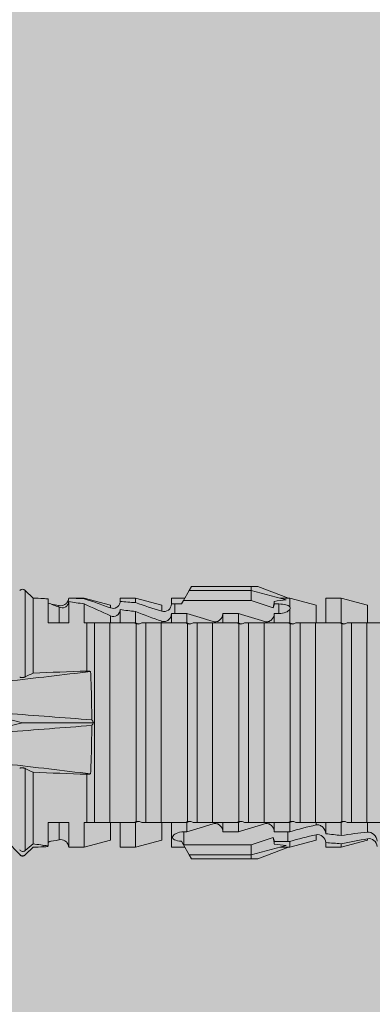
# Model space of a CAD drawing. Units: millimetres. Extents: x 2050 to 5957, y 1186 to 3844.
# Drawn here: x 4016 to 4029, y 2018 to 2056 of the extents above; entities that cross this region are included whole.
import ezdxf

# ---------------------------------------------------------------- set-up
doc = ezdxf.new("R2010")
doc.units = ezdxf.units.MM
doc.layers.add('90%', color=7, linetype='Continuous', transparency=0.9)
doc.layers.add('Schmale Volllinie_Rot', color=1, linetype='Continuous', lineweight=13)

# ---------------------------------------------------------------- blocks, each defined once
blk = doc.blocks.new('HRD')
at = {"layer": 'Schmale Volllinie_Rot'}
for p, q in [((39.032, 0.897), (38.723, 1.206)), ((38.723, -2.198), (38.723, 1.206)), ((45.167, 1.2), (44.941, 0.809)), ((45.255, 1.352), (45.167, 1.2)), ((47.599, 1.2), (45.167, 1.2)), ((47.599, 1.352), (45.255, 1.352)), ((47.599, 1.2), (47.599, 1.352)), ((47.599, 1.352), (47.865, 1.352)), ((47.599, 1.2), (48.97, 0.833)), ((47.599, 0.809), (47.599, 1.2)), ((47.865, 1.352), (49.064, 0.897)), ((39.032, -2.045), (39.032, 0.897)), ((39.625, -0.074), (39.625, 0.871)), ((41.038, 0.897), (40.433, 0.897)), ((42.071, 0.621), (41.038, 0.897)), ((41.038, 0.897), (41.038, 0.878)), ((43.057, 0.897), (42.451, 0.897)), ((42.451, 0.897), (42.451, 0.769)), ((44.089, 0.621), (43.057, 0.897)), ((43.057, 0.897), (43.057, 0.725)), ((44.992, 0.897), (44.47, 0.897)), ((44.47, 0.897), (44.47, 0.672)), ((44.941, 0.809), (44.862, 0.671)), ((47.599, 0.809), (44.941, 0.809)), ((48.463, 0.521), (47.599, 0.809)), ((49.113, 0.897), (49.064, 0.897)), ((50.145, 0.621), (49.113, 0.897)), ((49.113, 0.558), (49.113, 0.897)), ((51.132, 0.897), (50.526, 0.897)), ((50.526, -0.074), (50.526, 0.897)), ((52.164, 0.621), (51.132, 0.897)), ((51.132, -0.074), (51.132, 0.897)), ((40.045, 0.611), (40.044, 0.547)), ((40.052, -0.074), (40.052, 0.544)), ((40.433, -0.074), (40.433, 0.769)), ((41.038, -0.074), (41.038, 0.671)), ((42.071, 0.621), (42.071, 0.516)), ((42.451, -0.074), (42.451, 0.449)), ((44.089, 0.621), (44.089, 0.384)), ((44.6, 0.671), (44.6, 0.294)), ((44.862, 0.671), (44.6, 0.671)), ((48.507, 0.671), (48.507, 0.774)), ((48.688, 0.671), (48.507, 0.671)), ((48.688, 0.671), (48.688, 0.294)), ((49.113, -0.074), (49.113, 0.454)), ((50.145, -0.049), (50.145, 0.621)), ((52.164, -0.049), (52.164, 0.621)), ((42.071, -0.049), (42.071, 0.205)), ((43.057, -0.074), (43.057, 0.377)), ((44.47, -0.074), (44.47, 0.295)), ((44.6, 0.294), (45.076, 0.294)), ((45.076, -0.074), (45.076, 0.294)), ((46.489, -0.074), (46.489, 0.294)), ((46.489, 0.294), (47.094, 0.294)), ((47.094, -0.074), (47.094, 0.294)), ((48.507, -0.074), (48.507, 0.294)), ((48.507, 0.294), (48.688, 0.294)), ((39.625, -0.074), (40.433, -0.074)), ((41.038, -0.074), (41.143, -0.074)), ((41.143, -1.968), (41.143, -0.074)), ((42.048, -0.074), (41.442, -0.074)), ((41.442, -0.074), (41.442, -7.921)), ((42.048, -7.921), (42.048, -0.074)), ((43.057, -0.074), (42.989, -0.074)), ((43.08, -7.891), (43.08, -0.104)), ((43.461, -7.921), (43.461, -0.074)), ((44.066, -0.074), (43.461, -0.074)), ((44.066, -7.921), (44.066, -0.074)), ((44.089, -0.068), (44.089, -0.009)), ((45.076, -0.074), (45.008, -0.074)), ((45.099, -7.891), (45.099, -0.104)), ((46.085, -0.074), (45.479, -0.074)), ((45.479, -7.921), (45.479, -0.074)), ((46.085, -7.921), (46.085, -0.074)), ((47.094, -0.074), (47.027, -0.074)), ((47.117, -7.891), (47.117, -0.104)), ((47.498, -7.921), (47.498, -0.074)), ((48.104, -0.074), (47.498, -0.074)), ((48.104, -7.921), (48.104, -0.074)), ((49.113, -0.074), (49.045, -0.074)), ((49.136, -7.891), (49.136, -0.104)), ((50.122, -0.074), (49.517, -0.074)), ((49.517, -7.921), (49.517, -0.074)), ((50.122, -7.921), (50.122, -0.074)), ((51.132, -0.074), (51.064, -0.074)), ((51.155, -7.891), (51.155, -0.104)), ((51.535, -7.921), (51.535, -0.074)), ((52.141, -0.074), (51.535, -0.074)), ((52.141, -7.921), (52.141, -0.074)), ((38.617, -3.998), (38.01, -3.846)), ((38.01, -4.149), (38.617, -3.998)), ((38.617, -3.998), (41.411, -3.998)), ((38.723, -9.03), (38.723, -5.797)), ((39.032, -8.762), (39.032, -5.95)), ((41.143, -7.921), (41.143, -6.027)), ((40.433, -7.921), (39.625, -7.921)), ((39.625, -8.843), (39.625, -7.921)), ((40.052, -8.605), (40.052, -7.922)), ((40.433, -8.893), (40.433, -7.921)), ((41.038, -8.893), (41.038, -7.921)), ((41.143, -7.921), (41.038, -7.921)), ((42.048, -7.921), (41.442, -7.921)), ((42.071, -8.616), (42.071, -7.938)), ((42.451, -8.893), (42.451, -7.921)), ((43.057, -7.921), (42.989, -7.921)), ((43.057, -8.893), (43.057, -7.921)), ((44.066, -7.921), (43.461, -7.921)), ((44.089, -8.616), (44.089, -7.944)), ((44.47, -8.893), (44.47, -7.921)), ((45.076, -7.921), (45.008, -7.921)), ((45.076, -8.29), (45.076, -7.921)), ((46.085, -7.921), (45.479, -7.921)), ((46.489, -8.29), (46.489, -7.921)), ((47.094, -7.921), (47.027, -7.921)), ((47.094, -8.29), (47.094, -7.921)), ((48.104, -7.921), (47.498, -7.921)), ((48.507, -8.29), (48.507, -7.921)), ((49.113, -7.921), (49.045, -7.921)), ((49.113, -8.29), (49.113, -7.921)), ((50.122, -7.921), (49.517, -7.921)), ((50.145, -8.022), (50.145, -7.932)), ((50.526, -8.366), (50.526, -7.921)), ((51.132, -7.921), (51.064, -7.921)), ((51.132, -8.437), (51.132, -7.921)), ((52.141, -7.921), (51.535, -7.921)), ((52.164, -8.3), (52.164, -7.942)), ((44.954, -8.804), (44.954, -8.29)), ((45.076, -8.29), (44.954, -8.29)), ((47.094, -8.29), (46.489, -8.29)), ((47.599, -8.804), (48.463, -8.516)), ((49.041, -8.29), (48.507, -8.29)), ((49.041, -8.667), (49.041, -8.29)), ((50.145, -8.403), (50.145, -8.616)), ((38.723, -9.202), (39.032, -8.893)), ((39.432, -8.882), (39.433, -8.817)), ((40.433, -8.893), (41.038, -8.893)), ((41.038, -8.893), (42.071, -8.616)), ((42.451, -8.893), (43.057, -8.893)), ((43.057, -8.893), (44.089, -8.616)), ((44.47, -8.893), (44.992, -8.893)), ((44.86, -8.663), (44.941, -8.804)), ((44.941, -8.804), (45.167, -9.196)), ((44.954, -8.804), (47.599, -8.804)), ((47.599, -9.196), (47.599, -8.804)), ((47.599, -9.196), (48.97, -8.828)), ((47.865, -9.347), (49.064, -8.893)), ((48.507, -8.667), (49.041, -8.667)), ((48.507, -8.769), (48.507, -8.667)), ((49.064, -8.893), (49.113, -8.893)), ((49.113, -8.893), (50.145, -8.616)), ((49.113, -8.667), (49.113, -8.893)), ((50.526, -8.716), (50.526, -8.893)), ((50.526, -8.893), (51.132, -8.893)), ((51.132, -8.893), (52.164, -8.616)), ((51.132, -8.76), (51.132, -8.893)), ((52.164, -8.563), (52.164, -8.616)), ((38.723, -9.197), (38.723, -9.202)), ((47.599, -9.196), (45.167, -9.196)), ((45.167, -9.196), (45.255, -9.347)), ((47.599, -9.347), (47.599, -9.196)), ((47.599, -9.347), (45.255, -9.347)), ((47.865, -9.347), (47.599, -9.347))]:
    blk.add_line(p, q, dxfattribs=at)
for centre, start, end in [((38.616, 1.099), 45, 135), ((38.616, -9.095), 225, 315)]:
    blk.add_arc(centre, 0.151, start, end, dxfattribs=at)
for centre, major_axis, ratio, start_param, end_param in [((65.434, -3.998), (-18.259, 4.1), 0.14647, 5.867817, 5.930363), ((61.982, -3.998), (-18.257, 3.583), 0.182676, 5.533624, 5.559414), ((44.954, -8.495), (-0.442, 0), 0.700325, 1.542349, 1.570796), ((65.434, -3.998), (18.259, 4.1), 0.14647, 3.494414, 3.556961), ((61.982, -3.998), (18.257, 3.583), 0.182676, 3.865364, 3.891154)]:
    blk.add_ellipse(centre, major_axis=major_axis, ratio=ratio, start_param=start_param, end_param=end_param, dxfattribs=at)
for points, degree in [([(39.032, 0.897), (39.17, 0.898), (39.303, 0.894), (39.432, 0.886)], 3), ([(39.432, 0.886), (39.496, 0.882), (39.56, 0.877), (39.625, 0.871)], 3), ([(41.038, 0.878), (40.828, 0.89), (40.626, 0.897), (40.433, 0.897)], 3), ([(41.038, 0.878), (41.37, 0.77), (41.713, 0.647), (42.071, 0.516)], 3), ([(40.052, 0.544), (39.907, 0.603), (39.764, 0.659), (39.625, 0.709)], 3), ([(39.743, 0.666), (39.846, 0.649), (39.947, 0.631), (40.045, 0.611)], 3), ([(40.045, 0.611), (40.052, 0.61)], 1), ([(40.433, 0.769), (40.628, 0.739), (40.83, 0.705), (41.038, 0.671)], 3), ([(42.071, 0.205), (41.717, 0.364), (41.373, 0.521), (41.038, 0.671)], 3), ([(43.057, 0.725), (42.852, 0.738), (42.65, 0.753), (42.451, 0.769)], 3), ([(42.451, 0.449), (42.651, 0.422), (42.853, 0.398), (43.057, 0.377)], 3), ([(43.057, 0.725), (43.396, 0.608), (43.739, 0.493), (44.089, 0.384)], 3), ([(44.6, 0.671), (44.557, 0.671), (44.513, 0.671), (44.47, 0.672)], 3), ([(48.507, 0.774), (48.504, 0.687), (48.487, 0.603), (48.463, 0.521)], 3), ([(48.463, 0.521), (48.49, 0.566), (48.505, 0.618), (48.507, 0.671)], 3), ([(49.113, 0.558), (49.136, 0.521), (49.136, 0.485), (49.113, 0.454)], 3), ([(44.089, -0.009), (43.739, 0.111), (43.396, 0.241), (43.057, 0.377)], 3), ([(44.47, 0.295), (44.513, 0.294), (44.557, 0.294), (44.6, 0.294)], 3), ([(46.108, -0.019), (45.764, 0.086), (45.42, 0.19), (45.076, 0.294)], 3), ([(48.127, -0.019), (47.783, 0.086), (47.439, 0.19), (47.094, 0.294)], 3), ([(42.989, -0.074), (42.678, -0.074), (42.363, -0.074), (42.048, -0.074)], 3), ([(43.08, -0.104), (43.05, -0.094), (43.02, -0.084), (42.989, -0.074)], 3), ([(43.057, -0.074), (43.099, -0.088), (43.141, -0.102), (43.182, -0.116)], 3), ([(45.008, -0.074), (44.696, -0.074), (44.382, -0.074), (44.066, -0.074)], 3), ([(45.099, -0.104), (45.068, -0.094), (45.038, -0.084), (45.008, -0.074)], 3), ([(45.076, -0.074), (45.117, -0.088), (45.159, -0.102), (45.201, -0.116)], 3), ([(47.027, -0.074), (46.715, -0.074), (46.401, -0.074), (46.085, -0.074)], 3), ([(47.117, -0.104), (47.087, -0.094), (47.057, -0.084), (47.027, -0.074)], 3), ([(47.094, -0.074), (47.136, -0.088), (47.178, -0.102), (47.22, -0.116)], 3), ([(49.045, -0.074), (48.734, -0.074), (48.419, -0.074), (48.104, -0.074)], 3), ([(49.136, -0.104), (49.106, -0.094), (49.076, -0.084), (49.045, -0.074)], 3), ([(49.113, -0.074), (49.155, -0.088), (49.197, -0.102), (49.238, -0.116)], 3), ([(51.064, -0.074), (50.752, -0.074), (50.438, -0.074), (50.122, -0.074)], 3), ([(51.155, -0.104), (51.124, -0.094), (51.094, -0.084), (51.064, -0.074)], 3), ([(51.132, -0.074), (51.173, -0.088), (51.215, -0.102), (51.257, -0.116)], 3), ([(53.083, -0.074), (52.771, -0.074), (52.457, -0.074), (52.141, -0.074)], 3), ([(38.01, -2.367), (39.109, -2.244), (40.204, -2.117), (41.292, -1.982)], 3), ([(39.032, -2.045), (38.931, -2.097), (38.828, -2.147), (38.723, -2.198)], 3), ([(39.032, -2.045), (39.736, -2.02), (40.44, -1.994), (41.143, -1.968)], 3), ([(41.292, -1.982), (41.249, -1.972), (41.197, -1.966), (41.143, -1.968)], 3), ([(41.336, -3.886), (40.228, -3.803), (39.119, -3.718), (38.01, -3.631)], 3), ([(38.01, -4.364), (39.119, -4.277), (40.228, -4.192), (41.336, -4.109)], 3), ([(41.411, -3.998), (41.393, -3.959), (41.369, -3.921), (41.336, -3.886)], 3), ([(41.336, -4.109), (41.369, -4.074), (41.393, -4.037), (41.411, -3.998)], 3), ([(41.292, -6.014), (40.204, -5.879), (39.109, -5.752), (38.01, -5.629)], 3), ([(38.723, -5.797), (38.828, -5.848), (38.931, -5.899), (39.032, -5.95)], 3), ([(41.143, -6.027), (40.44, -6.002), (39.736, -5.976), (39.032, -5.95)], 3), ([(41.143, -6.027), (41.197, -6.029), (41.249, -6.024), (41.292, -6.014)], 3), ([(42.048, -7.921), (42.363, -7.921), (42.678, -7.921), (42.989, -7.921)], 3), ([(42.989, -7.921), (43.02, -7.911), (43.05, -7.901), (43.08, -7.891)], 3), ([(43.182, -7.879), (43.141, -7.893), (43.099, -7.908), (43.057, -7.921)], 3), ([(44.066, -7.921), (44.382, -7.921), (44.696, -7.921), (45.008, -7.921)], 3), ([(45.008, -7.921), (45.038, -7.911), (45.068, -7.901), (45.099, -7.891)], 3), ([(45.201, -7.879), (45.159, -7.893), (45.117, -7.908), (45.076, -7.921)], 3), ([(45.076, -8.29), (45.42, -8.186), (45.764, -8.081), (46.108, -7.976)], 3), ([(46.085, -7.921), (46.401, -7.921), (46.715, -7.921), (47.027, -7.921)], 3), ([(47.027, -7.921), (47.057, -7.911), (47.087, -7.901), (47.117, -7.891)], 3), ([(47.22, -7.879), (47.178, -7.893), (47.136, -7.908), (47.094, -7.921)], 3), ([(47.094, -8.29), (47.439, -8.186), (47.783, -8.081), (48.127, -7.976)], 3), ([(48.104, -7.921), (48.419, -7.921), (48.734, -7.921), (49.045, -7.921)], 3), ([(49.045, -7.921), (49.076, -7.911), (49.106, -7.901), (49.136, -7.891)], 3), ([(49.238, -7.879), (49.197, -7.893), (49.155, -7.908), (49.113, -7.921)], 3), ([(49.113, -8.29), (49.456, -8.188), (49.8, -8.099), (50.145, -8.022)], 3), ([(50.122, -7.921), (50.438, -7.921), (50.752, -7.921), (51.064, -7.921)], 3), ([(51.064, -7.921), (51.094, -7.911), (51.124, -7.901), (51.155, -7.891)], 3), ([(51.257, -7.879), (51.215, -7.893), (51.173, -7.908), (51.132, -7.921)], 3), ([(52.141, -7.921), (52.457, -7.921), (52.771, -7.921), (53.083, -7.921)], 3), ([(48.507, -8.667), (48.505, -8.614), (48.489, -8.562), (48.463, -8.516)], 3), ([(48.463, -8.516), (48.487, -8.598), (48.504, -8.682), (48.507, -8.769)], 3), ([(49.113, -8.29), (49.089, -8.29), (49.065, -8.29), (49.041, -8.29)], 3), ([(50.145, -8.403), (49.801, -8.483), (49.457, -8.57), (49.113, -8.667)], 3), ([(51.132, -8.437), (50.932, -8.411), (50.73, -8.387), (50.526, -8.366)], 3), ([(51.132, -8.437), (51.484, -8.381), (51.828, -8.337), (52.164, -8.3)], 3), ([(38.2, -8.858), (38.303, -8.97), (38.406, -9.08), (38.509, -9.188)], 3), ([(39.032, -8.762), (38.93, -8.85), (38.827, -8.939), (38.723, -9.03)], 3), ([(38.723, -9.197), (38.828, -9.095), (38.931, -8.994), (39.032, -8.893)], 3), ([(39.625, -8.843), (39.435, -8.821), (39.237, -8.793), (39.032, -8.762)], 3), ([(39.032, -8.893), (39.17, -8.893), (39.303, -8.89), (39.432, -8.882)], 3), ([(39.432, -8.882), (39.496, -8.878), (39.56, -8.873), (39.625, -8.867)], 3), ([(39.625, -8.68), (39.77, -8.658), (39.91, -8.634), (40.045, -8.607)], 3), ([(39.739, -8.663), (39.701, -8.677), (39.663, -8.691), (39.625, -8.704)], 3), ([(40.045, -8.607), (40.052, -8.605)], 1), ([(49.041, -8.667), (49.065, -8.667), (49.089, -8.667), (49.113, -8.667)], 3), ([(50.526, -8.716), (50.731, -8.729), (50.932, -8.744), (51.132, -8.76)], 3), ([(52.164, -8.563), (51.832, -8.627), (51.487, -8.69), (51.132, -8.76)], 3), ([(38.509, -9.188), (38.568, -9.25), (38.662, -9.256), (38.723, -9.197)], 3)]:
    blk.add_open_spline(points, degree=degree, dxfattribs=at)
for points, knots in [([(40.052, 0.61), (40.129, 0.594), (40.211, 0.606), (40.324, 0.676), (40.359, 0.708), (40.412, 0.791), (40.43, 0.843), (40.433, 0.897)], [0, 0, 0, 0, 0.5, 0.5, 0.75, 0.75, 1, 1, 1, 1]), ([(40.433, 0.769), (40.43, 0.719), (40.415, 0.671), (40.363, 0.592), (40.329, 0.563), (40.214, 0.508), (40.129, 0.513), (40.052, 0.544)], [0, 0, 0, 0, 0.25, 0.25, 0.5, 0.5, 1, 1, 1, 1]), ([(42.071, 0.516), (42.152, 0.487), (42.246, 0.492), (42.359, 0.563), (42.391, 0.596), (42.436, 0.677), (42.449, 0.723), (42.451, 0.769)], [0, 0, 0, 0, 0.5, 0.5, 0.75, 0.75, 1, 1, 1, 1]), ([(42.451, 0.449), (42.447, 0.357), (42.402, 0.265), (42.25, 0.168), (42.152, 0.168), (42.071, 0.205)], [0, 0, 0, 0, 0.5, 0.5, 1, 1, 1, 1]), ([(44.089, 0.384), (44.177, 0.357), (44.277, 0.376), (44.422, 0.49), (44.465, 0.58), (44.47, 0.672)], [0, 0, 0, 0, 0.5, 0.5, 1, 1, 1, 1]), ([(49.113, 0.558), (49.087, 0.593), (49.034, 0.622), (48.883, 0.661), (48.786, 0.671), (48.688, 0.671)], [0, 0, 0, 0, 0.5, 0.5, 1, 1, 1, 1]), ([(48.688, 0.294), (48.788, 0.294), (48.885, 0.314), (49.035, 0.374), (49.087, 0.414), (49.113, 0.454)], [0, 0, 0, 0, 0.5, 0.5, 1, 1, 1, 1]), ([(44.47, 0.295), (44.466, 0.2), (44.425, 0.106), (44.319, 0.014), (44.276, -0.009), (44.183, -0.028), (44.134, -0.025), (44.089, -0.009)], [0, 0, 0, 0, 0.5, 0.5, 0.75, 0.75, 1, 1, 1, 1]), ([(46.489, 0.294), (46.484, 0.199), (46.443, 0.105), (46.338, 0.011), (46.295, -0.013), (46.203, -0.035), (46.154, -0.033), (46.108, -0.019)], [0, 0, 0, 0, 0.5, 0.5, 0.75, 0.75, 1, 1, 1, 1]), ([(48.507, 0.294), (48.503, 0.199), (48.462, 0.105), (48.357, 0.011), (48.314, -0.013), (48.222, -0.035), (48.172, -0.033), (48.127, -0.019)], [0, 0, 0, 0, 0.5, 0.5, 0.75, 0.75, 1, 1, 1, 1]), ([(41.143, -0.074), (41.19, -0.074), (41.233, -0.074), (41.306, -0.074), (41.335, -0.074), (41.406, -0.074), (41.432, -0.074), (41.442, -0.074)], [0, 0, 0, 0, 0.25, 0.25, 0.5, 0.5, 1, 1, 1, 1]), ([(43.182, -0.116), (43.165, -0.118), (43.148, -0.118), (43.113, -0.114), (43.096, -0.11), (43.08, -0.104)], [0, 0, 0, 0, 0.5, 0.5, 1, 1, 1, 1]), ([(43.299, -0.074), (43.281, -0.085), (43.263, -0.095), (43.224, -0.109), (43.203, -0.114), (43.182, -0.116)], [0, 0, 0, 0, 0.5, 0.5, 1, 1, 1, 1]), ([(43.462, -0.074), (43.457, -0.074), (43.444, -0.074), (43.393, -0.074), (43.355, -0.074), (43.299, -0.074)], [0, 0, 0, 0, 0.5, 0.5, 1, 1, 1, 1]), ([(45.201, -0.116), (45.184, -0.118), (45.166, -0.118), (45.132, -0.114), (45.115, -0.11), (45.099, -0.104)], [0, 0, 0, 0, 0.5, 0.5, 1, 1, 1, 1]), ([(45.318, -0.074), (45.3, -0.085), (45.281, -0.095), (45.242, -0.109), (45.222, -0.114), (45.201, -0.116)], [0, 0, 0, 0, 0.5, 0.5, 1, 1, 1, 1]), ([(45.48, -0.074), (45.476, -0.074), (45.463, -0.074), (45.412, -0.074), (45.374, -0.074), (45.318, -0.074)], [0, 0, 0, 0, 0.5, 0.5, 1, 1, 1, 1]), ([(47.22, -0.116), (47.202, -0.118), (47.185, -0.118), (47.151, -0.114), (47.134, -0.11), (47.117, -0.104)], [0, 0, 0, 0, 0.5, 0.5, 1, 1, 1, 1]), ([(47.336, -0.074), (47.319, -0.085), (47.3, -0.095), (47.261, -0.109), (47.241, -0.114), (47.22, -0.116)], [0, 0, 0, 0, 0.5, 0.5, 1, 1, 1, 1]), ([(47.499, -0.074), (47.494, -0.074), (47.482, -0.074), (47.431, -0.074), (47.393, -0.074), (47.336, -0.074)], [0, 0, 0, 0, 0.5, 0.5, 1, 1, 1, 1]), ([(49.238, -0.116), (49.221, -0.118), (49.204, -0.118), (49.169, -0.114), (49.152, -0.11), (49.136, -0.104)], [0, 0, 0, 0, 0.5, 0.5, 1, 1, 1, 1]), ([(49.355, -0.074), (49.337, -0.085), (49.319, -0.095), (49.28, -0.109), (49.259, -0.114), (49.238, -0.116)], [0, 0, 0, 0, 0.5, 0.5, 1, 1, 1, 1]), ([(49.518, -0.074), (49.513, -0.074), (49.5, -0.074), (49.449, -0.074), (49.411, -0.074), (49.355, -0.074)], [0, 0, 0, 0, 0.5, 0.5, 1, 1, 1, 1]), ([(51.257, -0.116), (51.24, -0.118), (51.222, -0.118), (51.188, -0.114), (51.171, -0.11), (51.155, -0.104)], [0, 0, 0, 0, 0.5, 0.5, 1, 1, 1, 1]), ([(51.373, -0.074), (51.356, -0.085), (51.337, -0.095), (51.298, -0.109), (51.278, -0.114), (51.257, -0.116)], [0, 0, 0, 0, 0.5, 0.5, 1, 1, 1, 1]), ([(51.536, -0.074), (51.532, -0.074), (51.519, -0.074), (51.468, -0.074), (51.43, -0.074), (51.373, -0.074)], [0, 0, 0, 0, 0.5, 0.5, 1, 1, 1, 1]), ([(38.723, -2.198), (38.713, -2.203), (38.7, -2.208), (38.674, -2.215), (38.66, -2.218), (38.632, -2.221), (38.616, -2.222), (38.589, -2.222), (38.575, -2.221), (38.551, -2.218), (38.54, -2.215), (38.522, -2.211), (38.515, -2.208), (38.509, -2.206)], [0, 0, 0, 0, 0.208868, 0.208868, 0.384739, 0.384739, 0.561928, 0.561928, 0.719833, 0.719833, 0.880149, 0.880149, 1, 1, 1, 1]), ([(41.336, -3.886), (41.336, -3.555), (41.332, -3.225), (41.319, -2.588), (41.308, -2.279), (41.292, -1.982)], [0, 0, 0, 0, 0.5, 0.5, 1, 1, 1, 1]), ([(41.292, -6.014), (41.308, -5.716), (41.319, -5.403), (41.332, -4.765), (41.336, -4.44), (41.336, -4.109)], [0, 0, 0, 0, 0.5, 0.5, 1, 1, 1, 1]), ([(38.509, -5.79), (38.519, -5.786), (38.531, -5.782), (38.558, -5.777), (38.573, -5.775), (38.603, -5.773), (38.618, -5.774), (38.645, -5.776), (38.658, -5.778), (38.682, -5.783), (38.693, -5.786), (38.711, -5.792), (38.717, -5.795), (38.723, -5.797)], [0, 0, 0, 0, 0.194465, 0.194465, 0.391142, 0.391142, 0.561497, 0.561497, 0.717424, 0.717424, 0.88442, 0.88442, 1, 1, 1, 1]), ([(41.442, -7.921), (41.432, -7.921), (41.406, -7.921), (41.336, -7.921), (41.306, -7.921), (41.234, -7.921), (41.19, -7.921), (41.143, -7.921)], [0, 0, 0, 0, 0.5, 0.5, 0.75, 0.75, 1, 1, 1, 1]), ([(43.08, -7.891), (43.096, -7.886), (43.113, -7.882), (43.147, -7.878), (43.165, -7.878), (43.182, -7.879)], [0, 0, 0, 0, 0.5, 0.5, 1, 1, 1, 1]), ([(43.182, -7.879), (43.203, -7.882), (43.223, -7.886), (43.263, -7.901), (43.281, -7.91), (43.299, -7.921)], [0, 0, 0, 0, 0.5, 0.5, 1, 1, 1, 1]), ([(43.299, -7.921), (43.355, -7.921), (43.393, -7.921), (43.444, -7.921), (43.457, -7.921), (43.462, -7.921)], [0, 0, 0, 0, 0.5, 0.5, 1, 1, 1, 1]), ([(45.099, -7.891), (45.115, -7.886), (45.132, -7.882), (45.166, -7.878), (45.184, -7.878), (45.201, -7.879)], [0, 0, 0, 0, 0.5, 0.5, 1, 1, 1, 1]), ([(45.201, -7.879), (45.222, -7.882), (45.242, -7.886), (45.281, -7.901), (45.3, -7.91), (45.318, -7.921)], [0, 0, 0, 0, 0.5, 0.5, 1, 1, 1, 1]), ([(45.318, -7.921), (45.374, -7.921), (45.412, -7.921), (45.463, -7.921), (45.476, -7.921), (45.48, -7.921)], [0, 0, 0, 0, 0.5, 0.5, 1, 1, 1, 1]), ([(46.108, -7.976), (46.153, -7.962), (46.202, -7.961), (46.295, -7.983), (46.338, -8.006), (46.444, -8.101), (46.484, -8.194), (46.489, -8.29)], [0, 0, 0, 0, 0.25, 0.25, 0.5, 0.5, 1, 1, 1, 1]), ([(47.117, -7.891), (47.134, -7.886), (47.15, -7.882), (47.185, -7.878), (47.203, -7.878), (47.22, -7.879)], [0, 0, 0, 0, 0.5, 0.5, 1, 1, 1, 1]), ([(47.22, -7.879), (47.241, -7.882), (47.261, -7.886), (47.3, -7.901), (47.319, -7.91), (47.336, -7.921)], [0, 0, 0, 0, 0.5, 0.5, 1, 1, 1, 1]), ([(47.336, -7.921), (47.393, -7.921), (47.43, -7.921), (47.482, -7.921), (47.494, -7.921), (47.499, -7.921)], [0, 0, 0, 0, 0.5, 0.5, 1, 1, 1, 1]), ([(48.127, -7.976), (48.172, -7.962), (48.221, -7.961), (48.313, -7.983), (48.356, -8.006), (48.462, -8.101), (48.503, -8.194), (48.507, -8.29)], [0, 0, 0, 0, 0.25, 0.25, 0.5, 0.5, 1, 1, 1, 1]), ([(49.136, -7.891), (49.152, -7.886), (49.169, -7.882), (49.203, -7.878), (49.221, -7.878), (49.238, -7.879)], [0, 0, 0, 0, 0.5, 0.5, 1, 1, 1, 1]), ([(49.238, -7.879), (49.259, -7.882), (49.279, -7.886), (49.319, -7.901), (49.337, -7.91), (49.355, -7.921)], [0, 0, 0, 0, 0.5, 0.5, 1, 1, 1, 1]), ([(49.355, -7.921), (49.411, -7.921), (49.449, -7.921), (49.5, -7.921), (49.513, -7.921), (49.518, -7.921)], [0, 0, 0, 0, 0.5, 0.5, 1, 1, 1, 1]), ([(50.145, -8.022), (50.192, -8.012), (50.242, -8.015), (50.333, -8.046), (50.375, -8.073), (50.479, -8.174), (50.521, -8.269), (50.526, -8.366)], [0, 0, 0, 0, 0.25, 0.25, 0.5, 0.5, 1, 1, 1, 1]), ([(51.155, -7.891), (51.171, -7.886), (51.188, -7.882), (51.222, -7.878), (51.24, -7.878), (51.257, -7.879)], [0, 0, 0, 0, 0.5, 0.5, 1, 1, 1, 1]), ([(51.257, -7.879), (51.278, -7.882), (51.298, -7.886), (51.337, -7.901), (51.356, -7.91), (51.373, -7.921)], [0, 0, 0, 0, 0.5, 0.5, 1, 1, 1, 1]), ([(51.373, -7.921), (51.43, -7.921), (51.468, -7.921), (51.519, -7.921), (51.532, -7.921), (51.536, -7.921)], [0, 0, 0, 0, 0.5, 0.5, 1, 1, 1, 1]), ([(44.954, -8.29), (44.839, -8.29), (44.73, -8.315), (44.574, -8.39), (44.526, -8.438), (44.503, -8.527), (44.529, -8.57), (44.651, -8.634), (44.75, -8.656), (44.86, -8.663)], [0, 0, 0, 0, 0.25, 0.25, 0.5, 0.5, 0.75, 0.75, 1, 1, 1, 1]), ([(50.526, -8.716), (50.521, -8.622), (50.475, -8.531), (50.334, -8.411), (50.237, -8.382), (50.145, -8.403)], [0, 0, 0, 0, 0.5, 0.5, 1, 1, 1, 1]), ([(52.164, -8.3), (52.256, -8.29), (52.349, -8.329), (52.489, -8.46), (52.54, -8.555), (52.545, -8.656)], [0, 0, 0, 0, 0.5, 0.5, 1, 1, 1, 1]), ([(40.052, -8.605), (40.129, -8.59), (40.211, -8.601), (40.324, -8.671), (40.359, -8.704), (40.412, -8.787), (40.43, -8.839), (40.433, -8.893)], [0, 0, 0, 0, 0.5, 0.5, 0.75, 0.75, 1, 1, 1, 1]), ([(52.545, -8.87), (52.539, -8.771), (52.485, -8.681), (52.342, -8.571), (52.252, -8.547), (52.164, -8.563)], [0, 0, 0, 0, 0.5, 0.5, 1, 1, 1, 1]), ([(38.723, -9.03), (38.692, -9.057), (38.651, -9.065), (38.574, -9.051), (38.537, -9.03), (38.509, -8.997)], [0, 0, 0, 0, 0.5, 0.5, 1, 1, 1, 1])]:
    blk.add_open_spline(points, degree=3, knots=knots, dxfattribs=at)
blk = doc.blocks.new('FOX-VT 220 L11_Ansicht Gleitpunkt')
at = {"layer": 'Schmale Volllinie_Rot'}
blk.add_blockref('HRD', (-466.554, 3193.952), dxfattribs=at)

msp = doc.modelspace()

# ---------------------------------------------------------------- hatches: boundary and pattern name
at = {"layer": '90%'}
h = msp.add_hatch(color=256, dxfattribs=at)
h.dxf.hatch_style = 1
h.paths.add_polyline_path([(4114.087, 2211.214), (3989.087, 2211.214), (3989.087, 1749.504), (4114.087, 1749.504)])

# ---------------------------------------------------------------- block references
msp.add_blockref('FOX-VT 220 L11_Ansicht Gleitpunkt', (4443.606, -1161.289))

doc.saveas('drawing.dxf')
